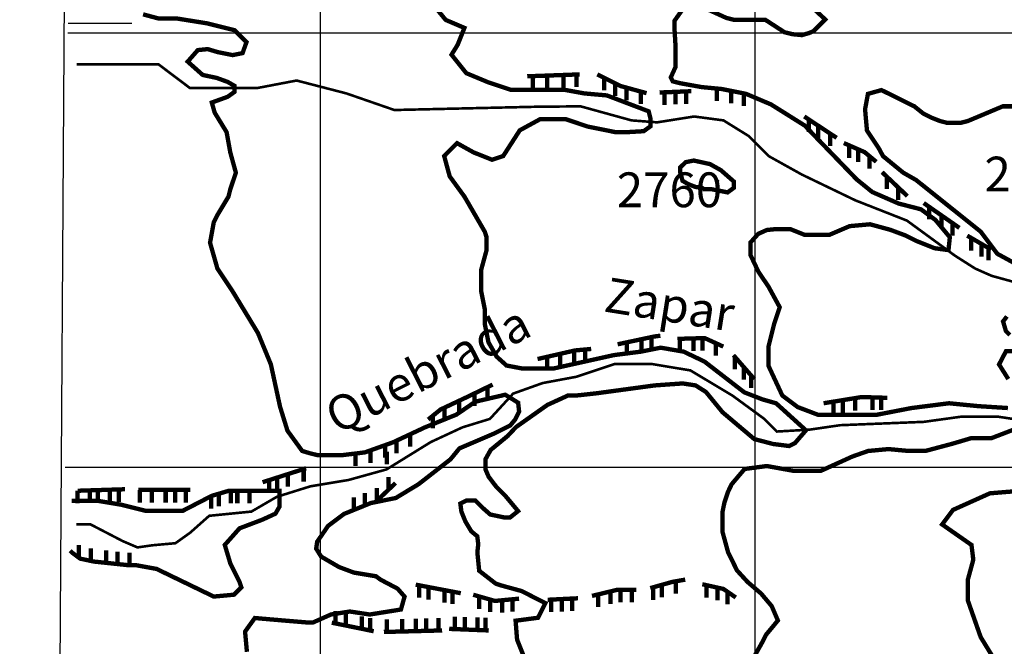
# Model space of a CAD drawing. Units: inches. Extents: x 599040 to 676533, y 7426417 to 7486413.
# Drawn here: x 602308 to 604573, y 7443588 to 7445030 of the extents above; entities that cross this region are included whole.
import ezdxf

# ---------------------------------------------------------------- set-up
doc = ezdxf.new("R2010")
doc.units = ezdxf.units.IN
doc.linetypes.add('ACAD_ISO14W100', pattern=[25.5, 12, -3, 0.5, -3, 0.5, -3, 0.5, -3])
for name, color, linetype in [('GRILLA', 7, 'CONTINUOUS'), ('LAYER03', 42, 'CONTINUOUS'), ('LAYER05', 7, 'CONTINUOUS'), ('LAYER09', 4, 'ACAD_ISO14W100'), ('LAYER11', 7, 'CONTINUOUS')]:
    doc.layers.add(name, color=color, linetype=linetype)

msp = doc.modelspace()

# ---------------------------------------------------------------- linework, layer by layer
at = {"layer": 'GRILLA'}
for p, q in [((603000, 7428415.3), (603000, 7456094.7)), ((604000, 7428406.5), (604000, 7456087.3)), ((602419, 7445000), (628024.6, 7445000)), ((602412.2, 7444000), (628016, 7444000))]:
    msp.add_line(p, q, dxfattribs=at)
at = {"layer": 'GRILLA', "ltscale": 10}
msp.add_lwpolyline([(602647.3, 7483801.1), (602307.9, 7428421.5)], dxfattribs=at)
at = {"layer": 'GRILLA'}
msp.add_lwpolyline([(602419.1, 7445022.5), (602565.9, 7445022.5)], dxfattribs=at)
at = {"layer": 'LAYER03', "color": 42, "linetype": 'Continuous', "const_width": 10}
for points, elevation in [([(603886.8, 7445055.6), (603933.4, 7445034.4), (603950.4, 7445030.1), (604023.1, 7445030.1), (604067.5, 7445001.3), (604085.2, 7444996.9), (604107.4, 7444994.7), (604122.9, 7444999.1), (604134, 7445003.6), (604161.2, 7445030.7), (604056.4, 7445127.7)], 2750), ([(603263.2, 7445059.8), (603288, 7445029.7), (603331, 7445011.3), (603315.5, 7444972.5), (603301.4, 7444949.6), (603335.4, 7444907.1), (603386.3, 7444885.9), (603437.1, 7444869), (603560.2, 7444869), (603606.8, 7444860.5), (603658.8, 7444855.9), (603754.9, 7444819.3), (603759.5, 7444801.1), (603759.5, 7444785.1), (603743.5, 7444773.6), (603704.6, 7444771.3), (603678.9, 7444771.3), (603615.3, 7444784.1), (603564.4, 7444801.1), (603505, 7444801.1), (603458.4, 7444775.6), (603420.2, 7444716.3), (603394.7, 7444707.8), (603352.3, 7444724.7), (603314.1, 7444746), (603284.5, 7444716.3), (603297.2, 7444669.6), (603331.1, 7444623), (603377.8, 7444542.4), (603382, 7444529.6), (603382, 7444499.9), (603369.3, 7444453.3), (603369.3, 7444406.6), (603377.8, 7444364.2), (603377.8, 7444330.3), (603386.3, 7444287.9), (603405.1, 7444254.8), (603428, 7444234.2), (603464.6, 7444227.3), (603535.6, 7444227.3), (603674.7, 7444258.2), (603737, 7444266.2), (603782.7, 7444275.3), (603835.4, 7444266.2), (603883.4, 7444243.3), (603975, 7444172.5), (604016.2, 7444156.5), (604048.2, 7444147.3), (604116.8, 7444085.1), (604091.7, 7444055.9), (604078, 7444049), (604041.4, 7444053.6), (603997.9, 7444065), (603924.9, 7444126.7), (603886.8, 7444173.3), (603862.8, 7444188.5), (603833.1, 7444193), (603769, 7444188.5), (603634, 7444170.2), (603585.6, 7444164.9), (603568.6, 7444164.9), (603522, 7444143.6), (603449.9, 7444092.7), (603430.3, 7444071.9), (603391.4, 7444039.9), (603379.9, 7444019.3), (603379.9, 7443994.2), (603386.8, 7443978.2), (603404.1, 7443955.5), (603424.7, 7443934.9), (603454.5, 7443899.2), (603436.2, 7443884.6), (603422.4, 7443884.6), (603390.4, 7443891.4), (603372.1, 7443907.5), (603356.1, 7443923.5), (603335.5, 7443923.5), (603321.7, 7443916.6), (603324, 7443898.3), (603333.2, 7443875.4), (603346.9, 7443852.6), (603360.6, 7443841.2), (603362.9, 7443822.9), (603360.8, 7443804.3), (603365, 7443761.9), (603403.2, 7443732.2), (603415.9, 7443728), (603462.6, 7443715.2), (603517.1, 7443687.4), (603500.3, 7443653.7), (603448.8, 7443646.9), (603452.2, 7443603.4), (603475.3, 7443545.6)], 2700), ([(604581.4, 7444136.4), (604512.6, 7444140.8), (604446.1, 7444147.4), (604359.6, 7444136.4), (604279.7, 7444120.9), (604144.5, 7444120.9), (604097.9, 7444138.6), (604062.4, 7444165.2), (604031, 7444232.7), (604031, 7444279.4), (604043.7, 7444330.3), (604056.4, 7444368.5), (604031, 7444415.1), (604007, 7444450.9), (603989.2, 7444488.6), (603989.2, 7444517.4), (604007, 7444537.3), (604026.9, 7444546.2), (604049.1, 7444548.4), (604080.2, 7444548.4), (604113.4, 7444535.1), (604170.9, 7444535.1), (604217.6, 7444555.1), (604264.3, 7444559.3), (604310.9, 7444546.6), (604344.9, 7444533.9), (604370.3, 7444521.2), (604412.7, 7444504.2), (604444.8, 7444499.9), (604447.8, 7444529.5), (604414.5, 7444569.4), (604381.3, 7444593.8), (604330.2, 7444607), (604269.3, 7444633.6), (604233.8, 7444662.4), (604114, 7444786.5), (604036.4, 7444835.2), (603978.7, 7444859.6), (603923.3, 7444870.6), (603876.7, 7444875.1), (603827.9, 7444883.9), (603810.2, 7444888.4), (603805.8, 7444897.2), (603816.8, 7444921.6), (603816.8, 7444968.1), (603814.6, 7445005.8), (603814.6, 7445027.9), (603840.1, 7445064.1)], 2750), ([(602830.6, 7443575.3), (602826.4, 7443621.9), (602848.8, 7443653.1), (602911.4, 7443647.7), (602966.3, 7443643.1), (602983.3, 7443643.1), (603023.9, 7443661.2), (603067.4, 7443668.1), (603113.2, 7443661.2), (603185, 7443672.7), (603193.3, 7443702.4), (603177.3, 7443720.7), (603138.4, 7443741.2), (603127.5, 7443749.2), (603076.6, 7443757.7), (603042.7, 7443770.4), (603001.5, 7443794.4), (602990, 7443812.7), (602992.3, 7443828.7), (603017.5, 7443865.3), (603054.1, 7443892.7), (603115.9, 7443917.8), (603173.1, 7443929.3), (603225.8, 7443961.3), (603299, 7444018.4), (603319.6, 7444043.6), (603399.7, 7444077.9), (603436.3, 7444096.1), (603447.8, 7444109.9), (603456.9, 7444128.2), (603454.6, 7444148.7), (603424.9, 7444167), (603356.2, 7444151), (603312.7, 7444121.3), (603239.5, 7444091.6), (603166.3, 7444057.3), (603102.2, 7444034.4), (603047.3, 7444027.6), (602994.6, 7444027.6), (602976.3, 7444032.1), (602957.8, 7444037.6), (602923.9, 7444084.3), (602906.9, 7444139.4), (602885.7, 7444237), (602856, 7444309.1), (602796.7, 7444406.6), (602762.7, 7444457.5), (602745.8, 7444516.9), (602754.3, 7444563.6), (602762.7, 7444580.5), (602788.2, 7444623), (602792.4, 7444639.9), (602805.2, 7444678.1), (602792.4, 7444724.7), (602783.9, 7444771.4), (602756.5, 7444816.2), (602749.8, 7444839.5), (602786.2, 7444852.7), (602802.3, 7444864.2), (602802.3, 7444877.9), (602786.2, 7444887), (602761.1, 7444896.2), (602729, 7444903), (602694.4, 7444933.7), (602717.6, 7444960.2), (602740.5, 7444962.5), (602763.3, 7444955.6), (602797.7, 7444948.7), (602820.6, 7444953.3), (602829.7, 7444978.5), (602802.3, 7445005.9), (602738.2, 7445021.9), (602667.2, 7445033.3), (602626, 7445033.3), (602591.7, 7445042.5)], 2650), ([(604616.3, 7444830.8), (604569.7, 7444830.8), (604489.1, 7444796.9), (604472.1, 7444792.6), (604442.4, 7444792.6), (604425.4, 7444796.9), (604404.2, 7444805.3), (604387.3, 7444813.8), (604366.1, 7444830.8), (604290.5, 7444868.2), (604259.4, 7444859.4), (604252.8, 7444823.9), (604257.2, 7444775.2), (604283.8, 7444735.3), (604294, 7444716.3), (604340.6, 7444678.1), (604370.3, 7444661.1), (604518.8, 7444542.4), (604556.9, 7444491.5), (604603.6, 7444466)], 2800), ([(603879.5, 7444640.1), (603899.5, 7444640.1), (603936.6, 7444632.7), (603950.7, 7444643.1), (603950.7, 7444657.9), (603921.1, 7444683.8), (603895.9, 7444697.9), (603858.8, 7444706), (603840.3, 7444702.3), (603827.7, 7444690.5), (603827.7, 7444677.9), (603832.9, 7444659.4), (603845.5, 7444652), (603862.5, 7444645.3), (603877.3, 7444643.1), (603881, 7444641.6)], 2750), ([(604579.2, 7444347.2), (604570.3, 7444335.7), (604576.9, 7444313.5), (604585.8, 7444304.7)], 2800), ([(604632.4, 7444267), (604576.9, 7444267), (604561.1, 7444236.7), (604582.4, 7444203)], 2800), ([(603995.9, 7443561), (604015.8, 7443596.5), (604024.7, 7443614.2), (604052.2, 7443647.4), (604038, 7443680.6), (604013.6, 7443709.4), (603982.6, 7443736), (603958.2, 7443762.6), (603937.7, 7443804.3), (603924.9, 7443851), (603924.9, 7443897.6), (603929.2, 7443918.8), (603937.7, 7443944.3), (603946.1, 7443961.3), (603975.7, 7443996.2), (604026.8, 7444002.9), (604088.9, 7443991.8), (604150.9, 7443991.8), (604224.1, 7444025), (604260, 7444037.6), (604306.7, 7444041.9), (604353.3, 7444037.6), (604391.5, 7444037.6), (604455.1, 7444054.6), (604497.6, 7444067.3), (604544.2, 7444067.3), (604599.3, 7444088.5)], 2750), ([(602427.1, 7443923), (602486.7, 7443923), (602541.6, 7443913.9), (602596.5, 7443900.1), (602683.5, 7443900.1), (602749.9, 7443934.4), (602788.8, 7443945.9), (602905.5, 7443945.9), (602905.5, 7443909.3), (602896.3, 7443893.3), (602866.6, 7443879.6), (602813.6, 7443859.5), (602779.7, 7443821.3), (602792.4, 7443778.9), (602813.6, 7443736.5), (602817.9, 7443723.7), (602800.9, 7443706.8), (602754.3, 7443702.5), (602622.8, 7443766.1), (602576.1, 7443774.6), (602559.1, 7443774.6), (602479, 7443783), (602447, 7443789.8), (602428.7, 7443803.5), (602424.1, 7443808.1)], 2600), ([(604590.9, 7443944.3), (604540, 7443940.1), (604455.1, 7443901.9), (604430.1, 7443868.5), (604497.6, 7443821.3), (604501.8, 7443787.4), (604489.1, 7443740.7), (604489.1, 7443694), (604518.8, 7443609.2), (604565.4, 7443532.9)], 2800)]:
    msp.add_lwpolyline(points, dxfattribs=dict(at, elevation=elevation))
at = {"layer": 'LAYER03', "const_width": 10}
for points in [[(603475.5, 7444899.9), (603596.4, 7444904.3)], [(603488.8, 7444900.4), (603488.8, 7444871.5)], [(603521.7, 7444901.6), (603521.7, 7444872.8)], [(603558.9, 7444902.9), (603558.9, 7444874.1)], [(603588.8, 7444904.1), (603588.8, 7444875.2)], [(603636.7, 7444904.3), (603690.4, 7444877.5), (603750.1, 7444861.1)], [(603652.2, 7444896.6), (603652.2, 7444867.8)], [(603677.9, 7444883.8), (603677.9, 7444854.9)], [(603704.2, 7444873.7), (603704.2, 7444844.9)], [(603736.6, 7444864.8), (603736.6, 7444836)], [(603780, 7444862.6), (603853.1, 7444865.6)], [(603791.5, 7444863.1), (603791.5, 7444834.2)], [(603817, 7444864.1), (603817, 7444835.3)], [(603840.9, 7444865.1), (603840.9, 7444836.3)], [(604112.9, 7444807.4), (604187.5, 7444758.2)], [(604123.2, 7444800.6), (604123.2, 7444771.8)], [(604144.7, 7444786.5), (604144.7, 7444757.6)], [(604172.3, 7444768.3), (604172.3, 7444739.4)], [(604203.9, 7444746.3), (604251.7, 7444725.4), (604278.6, 7444703.1)], [(604216.5, 7444740.8), (604216.5, 7444712)], [(604237.3, 7444731.7), (604237.3, 7444702.9)], [(604262.7, 7444716.3), (604262.7, 7444687.5)], [(604292, 7444679.2), (604350.2, 7444624.1)], [(604302.6, 7444669.2), (604302.6, 7444640.4)], [(604329.3, 7444643.8), (604329.3, 7444615)], [(604387.7, 7444608.2), (604469.9, 7444551)], [(604400.6, 7444599.2), (604400.6, 7444570.4)], [(604428.4, 7444579.9), (604428.4, 7444551)], [(604453.9, 7444562.1), (604453.9, 7444533.3)], [(604487.8, 7444533.2), (604543.2, 7444501)], [(604497.2, 7444527.7), (604497.2, 7444498.9)], [(604520.9, 7444514), (604520.9, 7444485.1)], [(604536.6, 7444504.9), (604536.6, 7444476)], [(603683.5, 7444283.1), (603767.6, 7444301), (603781.9, 7444302.8)], [(603704.9, 7444287.7), (603704.9, 7444258.9)], [(603738.3, 7444294.8), (603738.3, 7444266)], [(603761.4, 7444299.7), (603761.4, 7444270.9)], [(603821.2, 7444295.6), (603883.8, 7444297.4), (603926.7, 7444277.8)], [(603826.8, 7444295.8), (603826.8, 7444267)], [(603858.3, 7444296.7), (603858.3, 7444267.9)], [(603878.7, 7444297.3), (603878.7, 7444268.5)], [(603499.3, 7444249.2), (603585.2, 7444268.9), (603622.7, 7444272.4)], [(603583.8, 7444268.5), (603583.8, 7444239.7)], [(603608.5, 7444271.1), (603608.5, 7444242.3)], [(603909.2, 7444285.8), (603909.2, 7444257)], [(603521.6, 7444254.3), (603521.6, 7444225.5)], [(603551.4, 7444261.1), (603551.4, 7444232.3)], [(603949.9, 7444258.1), (603998.2, 7444202.8)], [(603953.5, 7444254), (603953.5, 7444225.2)], [(603974.2, 7444230.4), (603974.2, 7444201.5)], [(603990.7, 7444211.5), (603990.7, 7444182.6)], [(603396, 7444190.3), (603337, 7444161.7), (603276.2, 7444133.1), (603247.6, 7444109.9)], [(603384.4, 7444184.7), (603384.4, 7444155.9)], [(603318.7, 7444153.1), (603318.7, 7444124.3)], [(603354.6, 7444170.2), (603354.6, 7444141.4)], [(604304, 7444159.9), (604245, 7444161.7), (604157.4, 7444147.4)], [(604179.9, 7444151.1), (604179.9, 7444122.3)], [(604201.8, 7444154.7), (604201.8, 7444125.8)], [(604229.8, 7444159.2), (604229.8, 7444130.4)], [(604269.6, 7444161), (604269.6, 7444132.1)], [(604290.1, 7444160.3), (604290.1, 7444131.5)], [(603284.9, 7444137.2), (603284.9, 7444108.4)], [(603258.4, 7444118.7), (603258.4, 7444089.9)], [(603152.2, 7444035.7), (603152.2, 7444006.9)], [(602866.7, 7443965.6), (602966.8, 7443997.8)], [(602961.2, 7443996), (602961.2, 7443967.1)], [(602881.9, 7443970.5), (602881.9, 7443941.7)], [(602900.4, 7443976.4), (602900.4, 7443947.6)], [(602924.9, 7443984.3), (602924.9, 7443955.5)], [(603156.5, 7443977.4), (603156.5, 7443948.6)], [(602441.2, 7443946), (602550.2, 7443949.5)], [(602469.2, 7443946.9), (602469.2, 7443918.1)], [(602487.8, 7443947.5), (602487.8, 7443918.7)], [(602515.6, 7443948.4), (602515.6, 7443919.6)], [(602536.1, 7443949.1), (602536.1, 7443920.3)], [(602580.6, 7443947.8), (602700.4, 7443947.8)], [(602584.3, 7443947.8), (602584.3, 7443918.9)], [(602612.1, 7443947.8), (602612.1, 7443918.9)], [(602643.7, 7443947.8), (602643.7, 7443918.9)], [(602665.9, 7443947.8), (602665.9, 7443918.9)], [(602690, 7443947.8), (602690, 7443918.9)], [(603172.5, 7443963.8), (603126.5, 7443920)], [(603129.9, 7443952), (603129.9, 7443923.2)], [(602441.2, 7443946), (602441.2, 7443917.2)], [(603219, 7443729.9), (603322.7, 7443710.2)], [(603226.6, 7443728.4), (603226.6, 7443699.6)], [(603248.1, 7443724.4), (603248.1, 7443695.6)], [(603758.6, 7443721.9), (603808.7, 7443736.1), (603839.1, 7443741.5)], [(603765, 7443723.7), (603765, 7443694.9)], [(603785.1, 7443729.4), (603785.1, 7443700.6)], [(603817.5, 7443737.7), (603817.5, 7443708.9)], [(603878.4, 7443730.8), (603926.7, 7443720.1), (603955.3, 7443700.4)], [(603887.7, 7443728.7), (603887.7, 7443699.9)], [(603913.2, 7443723.1), (603913.2, 7443694.2)], [(603284.9, 7443717.4), (603284.9, 7443688.6)], [(603303.8, 7443713.8), (603303.8, 7443685)], [(603351.3, 7443706.7), (603401.4, 7443692.4), (603456.8, 7443697.7)], [(603365.3, 7443702.7), (603365.3, 7443673.8)], [(603522.6, 7443695.1), (603592.3, 7443698.6)], [(603579.2, 7443698), (603579.2, 7443669.1)], [(603624.5, 7443704), (603683.5, 7443718.3), (603726.4, 7443718.3)], [(603638.5, 7443707.4), (603638.5, 7443678.6)], [(603666.9, 7443714.3), (603666.9, 7443685.4)], [(603690.3, 7443718.3), (603690.3, 7443689.5)], [(603716.2, 7443718.3), (603716.2, 7443689.5)], [(603936.6, 7443713.3), (603936.6, 7443684.4)], [(603390.1, 7443695.6), (603390.1, 7443666.8)], [(603417.6, 7443694), (603417.6, 7443665.1)], [(603441.4, 7443696.3), (603441.4, 7443667.4)], [(603530.9, 7443695.5), (603530.9, 7443666.7)], [(603555.2, 7443696.7), (603555.2, 7443667.9)], [(603034.5, 7443669.5), (603034.5, 7443640.6)], [(603058, 7443664.7), (603058, 7443635.8)], [(603095, 7443657.1), (603095, 7443628.3)], [(603113.9, 7443653.3), (603113.9, 7443624.5)], [(603243.3, 7443652.4), (603243.3, 7443623.6)], [(603271.1, 7443653.1), (603271.1, 7443624.3)], [(603309.3, 7443656.4), (603309.3, 7443627.6)], [(603331.8, 7443655.5), (603331.8, 7443626.7)], [(603361.3, 7443654.4), (603361.3, 7443625.5)], [(603379.9, 7443653.6), (603379.9, 7443624.8)], [(603025.9, 7443642.4), (603122.4, 7443622.7)], [(603152.4, 7443650), (603152.4, 7443621.1)], [(603187.6, 7443650.9), (603187.6, 7443622.1)], [(603219.2, 7443651.7), (603219.2, 7443622.9)], [(603145.7, 7443621), (603279.8, 7443624.5)], [(603295.9, 7443628.1), (603387.1, 7443624.5)]]:
    msp.add_lwpolyline(points, dxfattribs=at)
for points, elevation in [([(603911.6, 7444871.8), (603911.6, 7444842.9)], 2750), ([(603944.9, 7444866.3), (603944.9, 7444837.5)], 2750), ([(603973.6, 7444860.6), (603973.6, 7444831.8)], 2750), ([(603174.9, 7444061.3), (603174.9, 7444032.5)], 2650), ([(603206.4, 7444076.1), (603206.4, 7444047.2)], 2650), ([(603115, 7444039), (603115, 7444010.2)], 2650), ([(603148.8, 7444051.1), (603148.8, 7444022.2)], 2650), ([(603080.4, 7444031.7), (603080.4, 7444002.9)], 2650), ([(602748.7, 7443933.8), (602748.7, 7443905)], 2600), ([(602766, 7443939.2), (602766, 7443910.3)], 2600), ([(602793.8, 7443945.9), (602793.8, 7443917)], 2600), ([(602808.6, 7443945.9), (602808.6, 7443917)], 2600), ([(602836.4, 7443945.9), (602836.4, 7443917)], 2600), ([(603076.3, 7443930.5), (603076.3, 7443901.7)], 2650), ([(603102.2, 7443941.1), (603102.2, 7443912.2)], 2650), ([(602443.9, 7443820.9), (602443.9, 7443792.1)], 2600), ([(602471.6, 7443813.4), (602471.6, 7443784.5)], 2600), ([(602506.6, 7443808.9), (602506.6, 7443780.1)], 2600), ([(602532.7, 7443806.2), (602532.7, 7443777.4)], 2600), ([(602560.2, 7443803.4), (602560.2, 7443774.6)], 2600)]:
    msp.add_lwpolyline(points, dxfattribs=dict(at, elevation=elevation))
at = {"layer": 'LAYER09', "ltscale": 10, "const_width": 6, "flags": 128}
for points in [[(602438, 7443869), (602470.1, 7443869), (602544.8, 7443830.2), (602578.8, 7443815.6), (602612.8, 7443820.5), (602666.2, 7443825.3), (602700.2, 7443849.6), (602743.9, 7443888.4), (602841, 7443898.1), (602899.3, 7443932), (602977, 7443956.3), (603064.4, 7443970.8), (603151.8, 7443995.1), (603253.7, 7444058.1), (603326.6, 7444092), (603389.7, 7444111.4), (603443.1, 7444169.6), (603511.1, 7444193.9), (603588.8, 7444208.4), (603676.2, 7444237.5), (603763.6, 7444237.5), (603851, 7444223), (603948.1, 7444164.8), (604020.9, 7444111.4), (604050, 7444082.3), (604125.2, 7444086.7), (604195.7, 7444096.9), (604388, 7444104.6), (604472.5, 7444116.3), (604559.9, 7444116.3), (604657, 7444101.7), (604701.1, 7444092.7), (604786, 7444084.3), (604885.2, 7444084.3), (604989.6, 7444092), (605086.7, 7444092), (605164.4, 7444106.6), (605227.5, 7444145.4), (605295.5, 7444174.5), (605368.3, 7444174.5), (605450.8, 7444135.7), (605528.5, 7444135.7), (605586.8, 7444130.8), (605635.4, 7444106.6), (605698.5, 7444087.2), (605776.2, 7444067.8), (605868.4, 7444033.8), (605975.2, 7444024.1), (606033.5, 7444014.4), (606120.9, 7444024.1), (606324.8, 7444077.5), (606402.5, 7444101.7), (606549.1, 7444068.2), (606661.8, 7444052.1), (606756.5, 7444066.4), (606858.5, 7444093.2), (606982.8, 7444072.6), (607107.6, 7444109.6), (607245, 7444130.8), (607322.6, 7444130.8), (607488.4, 7444123.9), (607618.8, 7444130.8), (607822.8, 7444130.8), (607905.3, 7444159.9), (607939.3, 7444169.6), (608085, 7444155.1), (608167.6, 7444147.1), (608313.2, 7444145.4), (608376.3, 7444145.4), (608446.7, 7444130.8), (608519.8, 7444115), (608575.2, 7444120.4), (608612.8, 7444150.7), (608643.2, 7444195.4), (608743, 7444207.9), (608812.7, 7444241.8), (608942, 7444286), (609029.1, 7444295.4), (609082.8, 7444266.6), (609141, 7444232.7), (609189.6, 7444213.3), (609257.6, 7444213.3), (609320.7, 7444218.1), (609415.3, 7444241.8), (609490.6, 7444247.2), (609573.2, 7444256.9), (609650.9, 7444256.9), (609762.5, 7444261.8), (609898.5, 7444286), (609956.8, 7444305.4), (610109.7, 7444329.7), (610260.2, 7444344.2), (610590.4, 7444344.2), (610760.3, 7444315.1), (610828.3, 7444315.1), (611173.1, 7444368.5), (611241, 7444373.3), (611546.9, 7444373.3), (611702.3, 7444353.9), (611831, 7444353.9), (611952.4, 7444339.4), (612049.5, 7444315.1), (612151.4, 7444276.3), (612219.4, 7444247.2), (612282.5, 7444232.7), (612457.3, 7444198.7), (612539.9, 7444179.3), (612622.4, 7444155.1), (612709.8, 7444116.3), (612748.7, 7444106.6), (612806.9, 7444111.4), (612855.5, 7444150.2), (612884.6, 7444203.6), (612923.5, 7444237.5), (612952.6, 7444252.1), (613044.9, 7444271.5), (613132.3, 7444286), (613222.1, 7444324.8), (613241.5, 7444349.1), (613260.9, 7444407.3), (613280.4, 7444450.9), (613333.8, 7444494.6), (613377.5, 7444504.3), (613426, 7444480), (613489.1, 7444460.6), (613557.1, 7444460.6), (613663.9, 7444475.2), (613765.9, 7444504.3), (613999, 7444504.3), (614066.9, 7444518.8), (614115.5, 7444596.4), (614149.5, 7444640.1), (614207.8, 7444669.2), (614246.6, 7444703.1), (614290.3, 7444771), (614382.6, 7444795.3), (614586.5, 7444795.3), (614683.6, 7444848.6), (614754, 7444868), (614822, 7444853.5), (614919.1, 7444863.2), (614967.6, 7444858.3), (614996.8, 7444824.4), (615016.2, 7444766.2), (615030.8, 7444693.4), (615069.6, 7444611), (615089, 7444577), (615132.7, 7444577), (615215.3, 7444615.8), (615302.7, 7444688.6), (615448.3, 7444775.9), (615501.7, 7444829.2), (615535.7, 7444887.4), (615594, 7444965), (615642.6, 7445003.8), (615749.4, 7445071.7), (615836.8, 7445149.3), (615924.2, 7445246.3), (616050.4, 7445353), (616137.8, 7445411.2), (616215.5, 7445508.2), (616249.5, 7445556.7), (616268, 7445602.8), (616280.7, 7445645.2), (616289.2, 7445666.4), (616357.1, 7445742.7), (616357.1, 7445747), (616382.5, 7445776.7), (616458.9, 7445806.4), (616480.1, 7445810.6), (616569.2, 7445810.6), (616615.8, 7445840.3), (616647.1, 7445897.3), (616661.6, 7445945.8), (616705.3, 7446042.8), (616739.3, 7446130.1), (616773.3, 7446188.3), (616831.6, 7446246.5), (616904.4, 7446299.8), (616956.5, 7446377.4), (617029.3, 7446409.7), (617088.9, 7446479.3), (617118, 7446537.5), (617142.3, 7446595.7), (617186, 7446634.5), (617288, 7446707.2), (617375.4, 7446746), (617438.5, 7446765.4), (617477.4, 7446813.9), (617506.5, 7446915.8), (617555, 7446969.1), (617647.3, 7447017.6), (617729.8, 7447109.8), (617802.7, 7447177.7), (617885.2, 7447274.7), (617945.9, 7447386.2), (617994.5, 7447458.9), (618077, 7447555.9), (618149.8, 7447648.1), (618213, 7447774.2), (618271.2, 7447851.8), (618290.7, 7447929.4), (618344.1, 7448007), (618514, 7448171.9), (618557.8, 7448242.8), (618611.1, 7448346.5), (618630.5, 7448428.9), (618630.5, 7448637.5), (618616, 7448695.7), (618620.8, 7448783), (618654.8, 7448879.9), (618669.4, 7448952.7), (618698.5, 7448996.3), (618732.5, 7449040), (618785.9, 7449078.8), (618834.5, 7449127.3), (618873.3, 7449214.6), (618873.3, 7449306.7), (618887.9, 7449418.3), (618917, 7449495.9), (618951, 7449573.5), (618970.4, 7449660.8), (618989.8, 7449738.4), (619038.4, 7449883.9), (619096.7, 7449937.2), (619135.5, 7449976), (619174.4, 7449990.6)], [(602438.6, 7444927.6), (602627, 7444927.6), (602699.1, 7444873.2), (602856, 7444873.2), (602945.1, 7444890.2), (603059.6, 7444860.5), (603169.9, 7444822.3), (603494.9, 7444829.8), (603598.3, 7444830.8), (603715.7, 7444798.4), (603774.2, 7444793.9), (603859.6, 7444807.4), (603927.1, 7444798.4), (603984.3, 7444762.9), (604031, 7444716.3), (604107.3, 7444673.8), (604230.3, 7444614.5), (604349.1, 7444567.8), (604459.4, 7444487.2), (604506, 7444457.5), (604544.2, 7444440.6), (604590.9, 7444427.8), (604646.5, 7444427.8), (604705, 7444439.1), (604785.9, 7444430.1), (604821.9, 7444412.1), (604857.9, 7444403.1), (604934.3, 7444416.6), (604974.8, 7444434.6), (605010.7, 7444448), (605073.7, 7444457), (605159.1, 7444434.6), (605217.6, 7444430.1), (605280.5, 7444439.1), (605388.5, 7444421.1), (605545.2, 7444381.2), (605634.3, 7444347.2), (605791.2, 7444241.2), (605867.3, 7444210), (605925.8, 7444192), (605948.3, 7444192)]]:
    msp.add_lwpolyline(points, dxfattribs=at)
at = {"layer": 'LAYER11'}
msp.add_point((603915.6, 7444659.4), dxfattribs=at)

# ---------------------------------------------------------------- texts
at = {"layer": 'LAYER05', "char_height": 80, "attachment_point": 1}
for s, insert, width in [('2853', (604527.6, 7444714.9), 489.503), ('2760', (603681.6, 7444678.7), 332.378)]:
    msp.add_mtext(s, dxfattribs=dict(at, insert=insert, width=width))
for s, insert, width, rotation in [('Zapar', (603662.1, 7444437.9), 441.567, 351), ('Quebrada', (603002.2, 7444145.8), 632.559, 27)]:
    msp.add_mtext(s, dxfattribs=dict(at, insert=insert, width=width, rotation=rotation))

doc.saveas('drawing.dxf')
